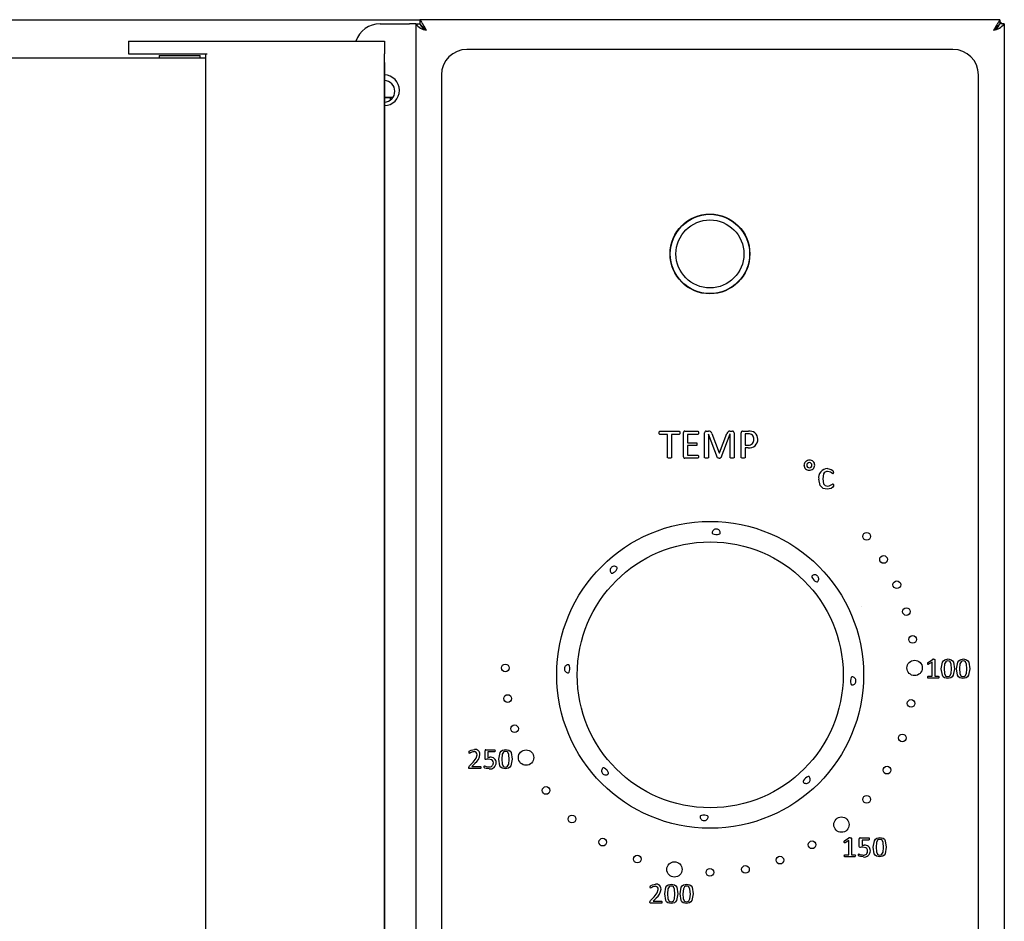
# Model space of a CAD drawing. Units: millimetres. Extents: x 42.3 to 119.3, y 330.7 to 393.
# Drawn here: x 100 to 119.3, y 375.4 to 393 of the extents above; entities that cross this region are included whole.
import ezdxf

# ---------------------------------------------------------------- set-up
doc = ezdxf.new("R2010")
doc.units = ezdxf.units.MM

msp = doc.modelspace()

# ---------------------------------------------------------------- linework, layer by layer
at = {"color": 7, "linetype": 'Continuous', "lineweight": 25}
for p, q in [((42.468, 393.039), (107.839, 393.039)), ((107.058, 392.958), (107.633, 392.958)), ((107.758, 392.958), (107.633, 392.958)), ((107.758, 392.958), (107.758, 338.119)), ((107.758, 392.958), (107.838, 392.958)), ((107.839, 393.039), (107.839, 392.959)), ((119.178, 393.039), (107.839, 393.039)), ((119.178, 393.039), (119.178, 392.959)), ((119.258, 392.958), (119.178, 392.958)), ((119.258, 392.958), (119.258, 338.119)), ((119.258, 392.834), (119.263, 392.834)), ((119.263, 392.834), (119.263, 338.244)), ((102.143, 392.619), (102.143, 392.369)), ((102.143, 392.619), (102.149, 392.619)), ((102.149, 392.619), (103.678, 392.619)), ((103.678, 392.619), (107.143, 392.619)), ((107.143, 392.619), (107.143, 392.369)), ((102.143, 392.369), (102.149, 392.369)), ((102.149, 392.369), (103.678, 392.369)), ((102.743, 392.339), (102.743, 392.289)), ((102.743, 392.339), (102.924, 392.339)), ((102.924, 392.339), (103.543, 392.339)), ((103.543, 392.289), (103.543, 392.339)), ((103.643, 392.369), (103.643, 338.269)), ((107.143, 338.269), (107.143, 392.369)), ((118.258, 392.459), (108.758, 392.459)), ((103.643, 392.289), (43.413, 392.289)), ((107.143, 392.202), (107.143, 338.406)), ((108.258, 391.959), (108.258, 339.159)), ((118.758, 339.159), (118.758, 391.959)), ((107.311, 391.519), (107.143, 391.519)), ((107.263, 391.509), (107.143, 391.509)), ((107.263, 391.47), (107.263, 391.509)), ((112.53, 384.994), (112.906, 384.994)), ((112.679, 384.931), (112.53, 384.931)), ((112.679, 384.477), (112.679, 384.931)), ((112.907, 384.931), (112.757, 384.931)), ((112.757, 384.931), (112.757, 384.477)), ((112.991, 384.493), (112.991, 384.965)), ((113.017, 384.994), (113.272, 384.994)), ((113.069, 384.931), (113.069, 384.768)), ((113.273, 384.931), (113.069, 384.931)), ((113.403, 384.477), (113.403, 384.962)), ((113.434, 384.994), (113.48, 384.994)), ((113.481, 384.936), (113.481, 384.477)), ((113.481, 384.936), (113.481, 384.936)), ((113.654, 384.475), (113.481, 384.936)), ((113.545, 384.951), (113.691, 384.57)), ((113.693, 384.57), (113.841, 384.95)), ((113.9, 384.936), (113.723, 384.475)), ((113.899, 384.994), (113.947, 384.994)), ((113.901, 384.936), (113.9, 384.936)), ((113.901, 384.477), (113.901, 384.936)), ((113.979, 384.962), (113.979, 384.477)), ((114.119, 384.477), (114.119, 384.963)), ((114.147, 384.994), (114.261, 384.994)), ((114.258, 384.939), (114.197, 384.939)), ((114.197, 384.939), (114.197, 384.721)), ((113.069, 384.768), (113.242, 384.768)), ((113.069, 384.713), (113.069, 384.527)), ((113.242, 384.713), (113.069, 384.713)), ((114.197, 384.721), (114.257, 384.721)), ((114.197, 384.667), (114.197, 384.477)), ((114.256, 384.667), (114.197, 384.667)), ((113.272, 384.464), (113.017, 384.464)), ((113.069, 384.527), (113.273, 384.527)), ((113.691, 384.57), (113.693, 384.57)), ((117.773, 380.473), (117.857, 380.53)), ((117.852, 380.479), (117.782, 380.436)), ((117.852, 380.201), (117.852, 380.479)), ((117.906, 380.526), (117.906, 380.201)), ((117.775, 380.201), (117.852, 380.201)), ((117.906, 380.201), (117.973, 380.201)), ((117.972, 380.163), (117.775, 380.163)), ((109.111, 378.595), (109.111, 378.746)), ((109.128, 378.765), (109.296, 378.765)), ((109.165, 378.722), (109.165, 378.616)), ((109.297, 378.722), (109.165, 378.722)), ((108.807, 378.449), (108.88, 378.524)), ((108.914, 378.499), (108.855, 378.438)), ((109.018, 378.395), (108.811, 378.395)), ((108.855, 378.438), (109.018, 378.438)), ((116.142, 376.983), (116.226, 377.04)), ((116.221, 376.989), (116.151, 376.946)), ((116.221, 376.712), (116.221, 376.989)), ((116.275, 377.036), (116.275, 376.712)), ((116.428, 376.873), (116.428, 377.025)), ((116.446, 377.044), (116.613, 377.044)), ((116.482, 377), (116.482, 376.895)), ((116.614, 377), (116.482, 377)), ((116.144, 376.712), (116.221, 376.712)), ((116.341, 376.673), (116.144, 376.673)), ((116.275, 376.712), (116.342, 376.712)), ((112.347, 375.816), (112.42, 375.891)), ((112.558, 375.762), (112.352, 375.762)), ((112.455, 375.866), (112.395, 375.805)), ((112.395, 375.805), (112.558, 375.805))]:
    msp.add_line(p, q, dxfattribs=at)
at = {"color": 7, "linetype": 'Continuous', "lineweight": 25, "flags": 128}
for points in [[(119.18, 392.999), (119.203, 392.979), (119.22, 392.96)], [(119.053, 392.834), (119.053, 392.834)], [(119.258, 392.879), (119.259, 392.874), (119.263, 392.834)], [(112.516, 384.962), (112.518, 384.981), (112.522, 384.99), (112.526, 384.993), (112.53, 384.994)], [(112.53, 384.931), (112.525, 384.932), (112.522, 384.935), (112.518, 384.944), (112.516, 384.962)], [(112.906, 384.994), (112.911, 384.993), (112.915, 384.99), (112.919, 384.981), (112.921, 384.962)], [(112.921, 384.962), (112.919, 384.943), (112.915, 384.935), (112.911, 384.932), (112.907, 384.931)], [(113.272, 384.994), (113.277, 384.993), (113.281, 384.99), (113.284, 384.981), (113.286, 384.962)], [(113.286, 384.962), (113.284, 384.944), (113.281, 384.935), (113.277, 384.932), (113.273, 384.931)], [(113.242, 384.768), (113.246, 384.767), (113.249, 384.765), (113.252, 384.761), (113.254, 384.757), (113.255, 384.74)], [(113.255, 384.74), (113.254, 384.723), (113.252, 384.719), (113.249, 384.716), (113.246, 384.714), (113.242, 384.713)], [(112.718, 384.464), (112.696, 384.466), (112.685, 384.469), (112.683, 384.47), (112.681, 384.472), (112.679, 384.477)], [(112.757, 384.477), (112.756, 384.472), (112.754, 384.47), (112.751, 384.469), (112.741, 384.466), (112.718, 384.464)], [(113.286, 384.495), (113.285, 384.477), (113.28, 384.468), (113.277, 384.465), (113.272, 384.464)], [(113.273, 384.527), (113.277, 384.526), (113.281, 384.523), (113.285, 384.514), (113.286, 384.495)], [(113.441, 384.464), (113.419, 384.466), (113.409, 384.469), (113.406, 384.47), (113.404, 384.472), (113.403, 384.477)], [(113.481, 384.477), (113.481, 384.475), (113.479, 384.472), (113.475, 384.469), (113.464, 384.466), (113.441, 384.464)], [(113.689, 384.464), (113.667, 384.466), (113.66, 384.469), (113.654, 384.475)], [(113.94, 384.464), (113.918, 384.466), (113.907, 384.469), (113.905, 384.47), (113.903, 384.472), (113.901, 384.477)], [(113.979, 384.477), (113.979, 384.475), (113.977, 384.472), (113.973, 384.469), (113.962, 384.466), (113.94, 384.464)], [(114.158, 384.464), (114.136, 384.466), (114.125, 384.469), (114.123, 384.47), (114.121, 384.472), (114.119, 384.477)], [(114.197, 384.477), (114.196, 384.475), (114.195, 384.472), (114.191, 384.469), (114.18, 384.466), (114.158, 384.464)], [(115.805, 384.261), (115.879, 384.245), (115.911, 384.224), (115.92, 384.208), (115.921, 384.189)], [(115.798, 383.857), (115.719, 383.874), (115.662, 383.931), (115.635, 384.055)], [(115.809, 384.207), (115.785, 384.204), (115.762, 384.194), (115.744, 384.178), (115.731, 384.157), (115.713, 384.061)], [(115.713, 384.061), (115.731, 383.966), (115.745, 383.946), (115.764, 383.931), (115.811, 383.919)], [(115.921, 384.189), (115.92, 384.172), (115.917, 384.164), (115.913, 384.161), (115.909, 384.16)], [(115.923, 383.935), (115.921, 383.915), (115.91, 383.898), (115.876, 383.875), (115.798, 383.857)], [(115.912, 383.966), (115.915, 383.965), (115.917, 383.964), (115.919, 383.961), (115.922, 383.953), (115.923, 383.935)], [(113.553, 383.002), (113.553, 382.996), (113.566, 382.987), (113.59, 382.979), (113.621, 382.974), (113.629, 382.973), (113.629, 382.973), (113.629, 382.973)], [(113.629, 382.973), (113.629, 382.973), (113.629, 382.973), (113.629, 382.973), (113.63, 382.973), (113.631, 382.973), (113.636, 382.973), (113.655, 382.974), (113.683, 382.979), (113.702, 382.985), (113.709, 382.994), (113.709, 382.995)], [(111.655, 382.251), (111.655, 382.251), (111.655, 382.251), (111.655, 382.251), (111.655, 382.251), (111.656, 382.252), (111.659, 382.256), (111.672, 382.27), (111.688, 382.293), (111.697, 382.311), (111.697, 382.323), (111.696, 382.323)], [(111.58, 382.217), (111.585, 382.214), (111.6, 382.217), (111.622, 382.228), (111.648, 382.246), (111.655, 382.251), (111.655, 382.251), (111.655, 382.251)], [(115.502, 382.161), (115.498, 382.157), (115.501, 382.141), (115.513, 382.12), (115.53, 382.094), (115.536, 382.087), (115.536, 382.087), (115.536, 382.087)], [(115.536, 382.087), (115.536, 382.087), (115.536, 382.087), (115.536, 382.087), (115.536, 382.087), (115.537, 382.086), (115.541, 382.083), (115.555, 382.07), (115.578, 382.053), (115.596, 382.045), (115.607, 382.045), (115.608, 382.046)], [(110.769, 380.345), (110.769, 380.345), (110.769, 380.345), (110.769, 380.345), (110.769, 380.345), (110.769, 380.346), (110.769, 380.351), (110.768, 380.37), (110.763, 380.398), (110.757, 380.417), (110.748, 380.425), (110.747, 380.424)], [(117.765, 380.451), (117.766, 380.465), (117.769, 380.47), (117.773, 380.473)], [(117.782, 380.436), (117.774, 380.432), (117.772, 380.432), (117.77, 380.432), (117.768, 380.433), (117.767, 380.435), (117.765, 380.444), (117.765, 380.451)], [(117.881, 380.534), (117.895, 380.533), (117.902, 380.531), (117.905, 380.529), (117.906, 380.527), (117.906, 380.526)], [(118.032, 380.347), (118.055, 380.476), (118.074, 380.504), (118.1, 380.524), (118.163, 380.539)], [(118.16, 380.501), (118.137, 380.497), (118.118, 380.485), (118.096, 380.444), (118.086, 380.351)], [(118.233, 380.346), (118.225, 380.441), (118.204, 380.484), (118.184, 380.497), (118.16, 380.501)], [(118.163, 380.539), (118.226, 380.525), (118.251, 380.504), (118.268, 380.477), (118.288, 380.349)], [(118.331, 380.347), (118.355, 380.476), (118.374, 380.504), (118.399, 380.524), (118.463, 380.539)], [(118.46, 380.501), (118.437, 380.497), (118.417, 380.485), (118.395, 380.444), (118.386, 380.351)], [(118.533, 380.346), (118.524, 380.441), (118.504, 380.484), (118.484, 380.497), (118.46, 380.501)], [(118.463, 380.539), (118.525, 380.525), (118.55, 380.504), (118.567, 380.477), (118.587, 380.349)], [(110.74, 380.268), (110.746, 380.269), (110.755, 380.282), (110.762, 380.305), (110.768, 380.336), (110.769, 380.345), (110.769, 380.345), (110.769, 380.345)], [(116.286, 380.189), (116.28, 380.188), (116.272, 380.175), (116.264, 380.152), (116.258, 380.121), (116.257, 380.113), (116.257, 380.113), (116.257, 380.113)], [(117.765, 380.182), (117.767, 380.194), (117.77, 380.199), (117.772, 380.201), (117.775, 380.201)], [(117.973, 380.201), (117.975, 380.201), (117.978, 380.199), (117.98, 380.197), (117.981, 380.194), (117.983, 380.182)], [(118.156, 380.158), (118.093, 380.172), (118.069, 380.193), (118.052, 380.22), (118.032, 380.347)], [(118.086, 380.351), (118.095, 380.256), (118.115, 380.213), (118.135, 380.2), (118.159, 380.196)], [(118.288, 380.349), (118.264, 380.22), (118.245, 380.193), (118.22, 380.172), (118.156, 380.158)], [(118.159, 380.196), (118.182, 380.2), (118.201, 380.212), (118.224, 380.253), (118.233, 380.346)], [(118.455, 380.158), (118.393, 380.172), (118.368, 380.193), (118.351, 380.22), (118.331, 380.347)], [(118.386, 380.351), (118.394, 380.256), (118.415, 380.213), (118.435, 380.2), (118.458, 380.196)], [(118.587, 380.349), (118.564, 380.22), (118.545, 380.193), (118.519, 380.172), (118.455, 380.158)], [(118.458, 380.196), (118.481, 380.2), (118.501, 380.212), (118.523, 380.253), (118.533, 380.346)], [(116.257, 380.113), (116.257, 380.113), (116.257, 380.113), (116.257, 380.112), (116.257, 380.112), (116.257, 380.111), (116.258, 380.106), (116.259, 380.087), (116.263, 380.059), (116.27, 380.04), (116.278, 380.032), (116.28, 380.033)], [(117.775, 380.163), (117.772, 380.164), (117.77, 380.165), (117.767, 380.17), (117.765, 380.182)], [(117.983, 380.182), (117.981, 380.17), (117.978, 380.165), (117.975, 380.164), (117.972, 380.163)], [(108.8, 378.717), (108.803, 378.734), (108.813, 378.744), (108.841, 378.758), (108.903, 378.771)], [(108.809, 378.694), (108.806, 378.695), (108.803, 378.697), (108.801, 378.704), (108.8, 378.717)], [(108.88, 378.524), (108.938, 378.597), (108.958, 378.666)], [(109.296, 378.765), (109.299, 378.764), (109.302, 378.763), (109.305, 378.757), (109.307, 378.744)], [(109.307, 378.744), (109.305, 378.73), (109.302, 378.724), (109.3, 378.722), (109.297, 378.722)], [(109.383, 378.579), (109.407, 378.708), (109.425, 378.735), (109.451, 378.756), (109.515, 378.771)], [(109.512, 378.732), (109.489, 378.729), (109.469, 378.716), (109.447, 378.675), (109.438, 378.583)], [(109.585, 378.577), (109.576, 378.673), (109.555, 378.716), (109.535, 378.729), (109.512, 378.732)], [(109.515, 378.771), (109.577, 378.756), (109.602, 378.736), (109.619, 378.708), (109.639, 378.581)], [(109.126, 378.576), (109.121, 378.577), (109.116, 378.579), (109.113, 378.583), (109.111, 378.595)], [(109.179, 378.58), (109.149, 378.578), (109.126, 378.576)], [(109.165, 378.616), (109.189, 378.618), (109.208, 378.618)], [(109.274, 378.507), (109.271, 378.533), (109.259, 378.555), (109.238, 378.57), (109.179, 378.58)], [(109.507, 378.389), (109.445, 378.404), (109.42, 378.424), (109.403, 378.452), (109.383, 378.579)], [(109.438, 378.583), (109.446, 378.487), (109.467, 378.444), (109.487, 378.431), (109.51, 378.427)], [(109.639, 378.581), (109.615, 378.452), (109.597, 378.425), (109.571, 378.404), (109.507, 378.389)], [(109.51, 378.427), (109.533, 378.431), (109.553, 378.443), (109.575, 378.484), (109.585, 378.577)], [(108.795, 378.417), (108.798, 378.436), (108.807, 378.449)], [(108.811, 378.395), (108.803, 378.396), (108.8, 378.398), (108.797, 378.401), (108.795, 378.417)], [(109.018, 378.438), (109.021, 378.438), (109.024, 378.436), (109.027, 378.43), (109.029, 378.417)], [(109.029, 378.417), (109.027, 378.403), (109.024, 378.397), (109.021, 378.395), (109.018, 378.395)], [(109.094, 378.431), (109.095, 378.442), (109.098, 378.447), (109.1, 378.449), (109.103, 378.449)], [(109.19, 378.389), (109.133, 378.396), (109.105, 378.406), (109.099, 378.41), (109.096, 378.416), (109.094, 378.431)], [(111.491, 378.37), (111.491, 378.37), (111.491, 378.37), (111.491, 378.37), (111.49, 378.371), (111.489, 378.371), (111.486, 378.375), (111.472, 378.387), (111.449, 378.404), (111.431, 378.413), (111.419, 378.412), (111.419, 378.411)], [(111.525, 378.296), (111.528, 378.3), (111.525, 378.316), (111.514, 378.338), (111.496, 378.364), (111.491, 378.37), (111.491, 378.37), (111.491, 378.37)], [(115.372, 378.206), (115.372, 378.206), (115.372, 378.206), (115.372, 378.206), (115.371, 378.206), (115.37, 378.205), (115.367, 378.201), (115.355, 378.187), (115.338, 378.164), (115.329, 378.146), (115.33, 378.135), (115.331, 378.134)], [(115.446, 378.24), (115.441, 378.243), (115.426, 378.241), (115.404, 378.229), (115.378, 378.211), (115.372, 378.206), (115.372, 378.206), (115.372, 378.206)], [(113.397, 377.484), (113.397, 377.484), (113.397, 377.484), (113.397, 377.484), (113.397, 377.484), (113.395, 377.484), (113.391, 377.484), (113.372, 377.483), (113.344, 377.479), (113.325, 377.472), (113.317, 377.463), (113.317, 377.462)], [(113.474, 377.456), (113.473, 377.461), (113.46, 377.47), (113.437, 377.478), (113.406, 377.483), (113.397, 377.484), (113.397, 377.484), (113.397, 377.484)], [(116.134, 376.961), (116.135, 376.975), (116.138, 376.98), (116.142, 376.983)], [(116.151, 376.946), (116.143, 376.942), (116.141, 376.942), (116.139, 376.942), (116.137, 376.943), (116.136, 376.945), (116.134, 376.954), (116.134, 376.961)], [(116.25, 377.044), (116.264, 377.043), (116.271, 377.041), (116.274, 377.039), (116.275, 377.038), (116.275, 377.036)], [(116.613, 377.044), (116.616, 377.043), (116.619, 377.041), (116.623, 377.036), (116.624, 377.022)], [(116.624, 377.022), (116.623, 377.009), (116.62, 377.003), (116.617, 377.001), (116.614, 377)], [(116.7, 376.858), (116.724, 376.987), (116.743, 377.014), (116.768, 377.034), (116.832, 377.049)], [(116.829, 377.011), (116.806, 377.008), (116.786, 376.995), (116.764, 376.954), (116.755, 376.861)], [(116.902, 376.856), (116.893, 376.951), (116.873, 376.994), (116.853, 377.007), (116.829, 377.011)], [(116.832, 377.049), (116.895, 377.035), (116.919, 377.014), (116.936, 376.987), (116.956, 376.859)], [(116.412, 376.709), (116.413, 376.72), (116.415, 376.725), (116.417, 376.727), (116.42, 376.728)], [(116.443, 376.855), (116.438, 376.856), (116.433, 376.858), (116.43, 376.861), (116.428, 376.873)], [(116.497, 376.859), (116.467, 376.857), (116.443, 376.855)], [(116.482, 376.895), (116.506, 376.897), (116.525, 376.897)], [(116.591, 376.786), (116.588, 376.811), (116.576, 376.834), (116.555, 376.848), (116.497, 376.859)], [(116.825, 376.668), (116.762, 376.682), (116.737, 376.703), (116.72, 376.731), (116.7, 376.858)], [(116.755, 376.861), (116.763, 376.766), (116.784, 376.723), (116.804, 376.71), (116.827, 376.706)], [(116.956, 376.859), (116.933, 376.731), (116.914, 376.703), (116.888, 376.683), (116.825, 376.668)], [(116.827, 376.706), (116.85, 376.71), (116.87, 376.722), (116.892, 376.763), (116.902, 376.856)], [(116.134, 376.692), (116.136, 376.704), (116.139, 376.709), (116.141, 376.711), (116.144, 376.712)], [(116.144, 376.673), (116.141, 376.674), (116.139, 376.676), (116.136, 376.681), (116.134, 376.692)], [(116.352, 376.692), (116.35, 376.68), (116.347, 376.675), (116.344, 376.674), (116.341, 376.673)], [(116.342, 376.712), (116.345, 376.711), (116.347, 376.709), (116.349, 376.707), (116.35, 376.704), (116.352, 376.692)], [(116.507, 376.668), (116.45, 376.675), (116.423, 376.685), (116.417, 376.689), (116.413, 376.695), (116.412, 376.709)], [(112.341, 376.084), (112.344, 376.101), (112.354, 376.111), (112.382, 376.125), (112.444, 376.138)], [(112.349, 376.061), (112.346, 376.062), (112.344, 376.065), (112.342, 376.071), (112.341, 376.084)], [(112.42, 375.891), (112.478, 375.964), (112.499, 376.033)], [(112.624, 375.946), (112.648, 376.075), (112.666, 376.102), (112.692, 376.123), (112.755, 376.138)], [(112.753, 376.099), (112.73, 376.096), (112.71, 376.083), (112.688, 376.042), (112.678, 375.95)], [(112.825, 375.944), (112.817, 376.04), (112.796, 376.083), (112.776, 376.096), (112.753, 376.099)], [(112.755, 376.138), (112.818, 376.123), (112.843, 376.103), (112.86, 376.075), (112.88, 375.948)], [(112.923, 375.946), (112.947, 376.075), (112.966, 376.102), (112.991, 376.123), (113.055, 376.138)], [(113.052, 376.099), (113.029, 376.096), (113.01, 376.083), (112.988, 376.042), (112.978, 375.95)], [(113.125, 375.944), (113.116, 376.04), (113.096, 376.083), (113.076, 376.096), (113.052, 376.099)], [(113.055, 376.138), (113.118, 376.123), (113.142, 376.103), (113.16, 376.075), (113.179, 375.948)], [(112.335, 375.784), (112.338, 375.803), (112.347, 375.816)], [(112.352, 375.762), (112.344, 375.763), (112.34, 375.765), (112.338, 375.768), (112.335, 375.784)], [(112.558, 375.805), (112.561, 375.805), (112.564, 375.803), (112.568, 375.797), (112.569, 375.784)], [(112.569, 375.784), (112.568, 375.77), (112.565, 375.764), (112.562, 375.762), (112.558, 375.762)], [(112.748, 375.756), (112.686, 375.771), (112.661, 375.791), (112.644, 375.819), (112.624, 375.946)], [(112.678, 375.95), (112.687, 375.854), (112.707, 375.811), (112.727, 375.798), (112.751, 375.794)], [(112.88, 375.948), (112.856, 375.819), (112.838, 375.792), (112.812, 375.771), (112.748, 375.756)], [(112.751, 375.794), (112.774, 375.798), (112.794, 375.811), (112.816, 375.851), (112.825, 375.944)], [(113.048, 375.756), (112.985, 375.771), (112.96, 375.791), (112.943, 375.819), (112.923, 375.946)], [(112.978, 375.95), (112.986, 375.854), (113.007, 375.811), (113.027, 375.798), (113.051, 375.794)], [(113.179, 375.948), (113.156, 375.819), (113.137, 375.792), (113.111, 375.771), (113.048, 375.756)], [(113.051, 375.794), (113.074, 375.798), (113.093, 375.811), (113.115, 375.851), (113.125, 375.944)]]:
    msp.add_lwpolyline(points, dxfattribs=at)
at = {"color": 7, "linetype": 'Continuous', "lineweight": 25}
for centre, radius in [((113.508, 388.459), 0.78), ((113.508, 388.459), 0.775), ((113.508, 388.459), 0.665), ((113.513, 380.229), 3), ((116.573, 382.937), 0.075), ((113.513, 380.229), 2.6), ((116.902, 382.485), 0.075), ((117.162, 381.991), 0.075), ((116.464, 381.56), 0.0000316), ((117.35, 381.466), 0.075), ((117.471, 380.921), 0.075), ((109.508, 380.364), 0.075), ((117.51, 380.364), 0.15), ((109.553, 379.766), 0.075), ((117.44, 379.671), 0.075), ((109.689, 379.175), 0.075), ((117.269, 378.996), 0.075), ((109.913, 378.611), 0.15), ((116.97, 378.366), 0.075), ((110.305, 377.968), 0.075), ((116.573, 377.795), 0.075), ((110.811, 377.41), 0.075), ((116.079, 377.3), 0.15), ((111.413, 376.958), 0.075), ((115.505, 376.906), 0.075), ((112.088, 376.626), 0.075), ((112.814, 376.425), 0.15), ((114.876, 376.606), 0.075), ((113.508, 376.367), 0.075), ((114.203, 376.425), 0.075)]:
    msp.add_circle(centre, radius, dxfattribs=at)
for centre, radius, start, end in [((107.058, 392.458), 0.5, 90, 161.2515), ((108.016, 393.152), 0.323, 216.9566, 260.5856), ((108.043, 393.039), 0.221, 201.6048, 248.7198), ((140.059, 412.434), 37.608, 211.0461, 211.4114), ((112.377, 397.347), 6.313, 224.0373, 225.6373), ((166.895, 363.967), 55.876, 148.648, 148.8938), ((86.479, 425.348), 46.024, 315.0526, 315.2721), ((118.973, 393.039), 0.221, 291.2784, 338.397), ((119, 393.152), 0.323, 279.4136, 323.0438), ((108.758, 391.959), 0.5, 90, 180), ((118.258, 391.959), 0.5, 0, 90), ((107.138, 391.658), 0.3, 0, 89.045), ((107.138, 391.639), 0.21, 271.3643, 88.6357), ((107.138, 391.658), 0.3, 270.955, 0), ((113.017, 384.968), 0.026, 88.2445, 185.7935), ((113.433, 384.964), 0.0296, 86.9454, 184.1655), ((113.488, 384.934), 0.0599, 16.0834, 97.5276), ((113.897, 384.936), 0.0575, 88.2739, 166.4633), ((113.949, 384.964), 0.0298, 356.0641, 94.5885), ((114.146, 384.966), 0.0273, 88.1696, 186.1413), ((114.275, 384.836), 0.171, 263.3655, 0.9926), ((114.264, 384.825), 0.104, 266.0495, 4.6362), ((114.271, 384.842), 0.0978, 355.1018, 97.1651), ((114.287, 384.837), 0.158, 0.6495, 99.6654), ((113.016, 384.49), 0.0257, 173.5558, 271.6175), ((113.697, 384.499), 0.0351, 256.6604, 318.6242), ((115.449, 384.323), 0.102, 87.0357, 178.6322), ((115.461, 384.329), 0.0964, 0.3301, 94.151), ((115.443, 384.326), 0.0958, 179.9678, 274.5133), ((115.451, 384.329), 0.0492, 88.7744, 180.5261), ((115.451, 384.327), 0.0499, 178.0676, 272.2017), ((115.455, 384.332), 0.102, 267.1868, 358.4811), ((115.453, 384.329), 0.0495, 359.0619, 91.6242), ((115.453, 384.327), 0.0498, 270.4957, 1.1727), ((115.81, 384.084), 0.177, 91.3276, 189.7206), ((115.781, 384.015), 0.194, 48.488, 81.5922), ((115.777, 384.127), 0.211, 279.2255, 310.0122), ((113.629, 383.001), 0.078, 83.7945, 180.5779), ((113.635, 383.003), 0.0749, 352.2857, 88.0784), ((111.635, 382.271), 0.078, 128.7939, 225.5774), ((111.637, 382.277), 0.0749, 37.278, 133.0836), ((115.555, 382.107), 0.078, 38.7941, 135.5787), ((115.561, 382.104), 0.0749, 307.2866, 43.0767), ((110.739, 380.351), 0.0749, 82.2796, 178.0833), ((117.876, 380.485), 0.0487, 83.8107, 112.9499), ((110.741, 380.345), 0.078, 173.7941, 270.5782), ((116.285, 380.113), 0.078, 353.7929, 90.5785), ((116.288, 380.107), 0.0749, 262.2867, 358.0762), ((108.919, 378.534), 0.194, 96.9538, 124.4889), ((108.899, 378.668), 0.0593, 358.673, 93.5374), ((108.915, 378.674), 0.0973, 0.2382, 97.0628), ((108.768, 378.696), 0.245, 306.5388, 354.9988), ((109.127, 378.749), 0.0164, 85.3981, 188.3682), ((109.197, 378.504), 0.0768, 262.5609, 2.8759), ((109.204, 378.513), 0.125, 263.6889, 359.6875), ((109.223, 378.513), 0.106, 359.5015, 98.3676), ((109.188, 378.606), 0.178, 241.3736, 269.8536), ((111.465, 378.353), 0.0749, 127.2869, 223.0764), ((111.471, 378.35), 0.078, 218.7963, 315.5764), ((115.389, 378.18), 0.075, 217.2897, 313.072), ((115.391, 378.186), 0.078, 308.7955, 45.5758), ((113.391, 377.454), 0.0749, 172.2857, 268.0784), ((113.397, 377.457), 0.078, 263.7943, 0.579), ((116.245, 376.995), 0.0489, 83.845, 112.9135), ((116.444, 377.027), 0.0164, 85.3941, 188.3721), ((116.505, 376.884), 0.178, 241.3739, 269.8537), ((116.515, 376.782), 0.0768, 262.5647, 2.8741), ((116.521, 376.792), 0.125, 263.6898, 359.6872), ((116.54, 376.792), 0.106, 359.5014, 98.3663), ((112.459, 375.901), 0.194, 96.9498, 124.4963), ((112.439, 376.035), 0.0593, 358.673, 93.5374), ((112.456, 376.041), 0.0973, 0.2365, 97.0628), ((112.309, 376.063), 0.245, 306.5393, 354.9983)]:
    msp.add_arc(centre, radius, start, end, dxfattribs=at)

doc.saveas('drawing.dxf')
